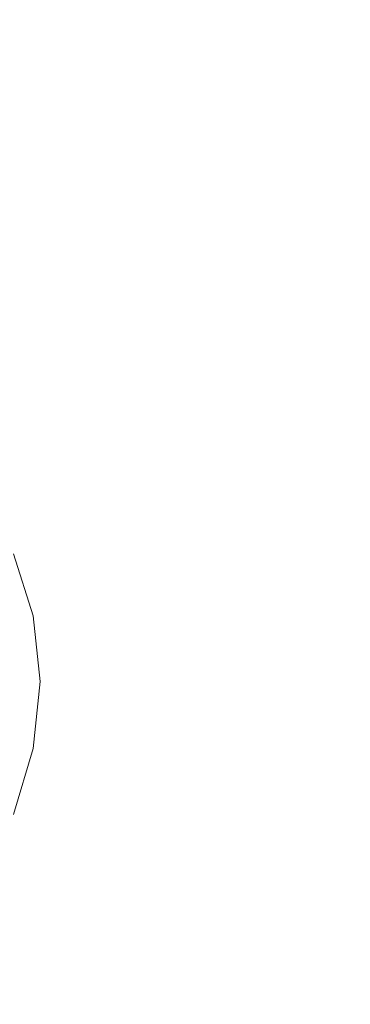
# Model space of a CAD drawing. Extents: x -971 to 927, y -857 to 339.
# Drawn here: x 10 to 43, y -290 to -193 of the extents above; entities that cross this region are included whole.
import ezdxf

# ---------------------------------------------------------------- set-up
doc = ezdxf.new("R2010")
doc.units = 0
doc.header["$LTSCALE"] = 500
doc.header["$MEASUREMENT"] = 0
doc.layers.add('EXC-CERAMIKA', color=7, linetype='Continuous')

msp = doc.modelspace()

# ---------------------------------------------------------------- linework, layer by layer
at = {"layer": 'EXC-CERAMIKA', "lineweight": 0}
for points, invisible_edges in [([(-9.2, -194.344, -498.227), (14.593, -165.97, -498.172), (-3.183, -163.486, -498.172), (-9.2, -194.344, -498.227)], 15), ([(14.593, -165.97, -498.172), (-9.2, -194.344, -498.227), (2.962, -196.571, -498.227), (14.593, -165.97, -498.172)], 15), ([(2.962, -196.571, -498.227), (30.257, -171.491, -498.172), (14.593, -165.97, -498.172), (2.962, -196.571, -498.227)], 15), ([(80.597, -168.081, -498.145), (42.75, -181.089, -498.172), (51.018, -195.798, -498.172), (80.597, -168.081, -498.145)], 15), ([(30.257, -171.491, -498.172), (2.962, -196.571, -498.227), (13.818, -200.893, -498.227), (30.257, -171.491, -498.172)], 15), ([(13.818, -200.893, -498.227), (42.75, -181.089, -498.172), (30.257, -171.491, -498.172), (13.818, -200.893, -498.227)], 15), ([(42.75, -181.089, -498.172), (13.818, -200.893, -498.227), (22.714, -207.765, -498.227), (42.75, -181.089, -498.172)], 15), ([(22.714, -207.765, -498.227), (51.018, -195.798, -498.172), (42.75, -181.089, -498.172), (22.714, -207.765, -498.227)], 15), ([(51.018, -195.798, -498.172), (22.714, -207.765, -498.227), (28.995, -217.645, -498.227), (51.018, -195.798, -498.172)], 15), ([(28.995, -217.645, -498.227), (55.875, -214.444, -498.172), (51.018, -195.798, -498.172), (28.995, -217.645, -498.227)], 15), ([(2.962, -196.571, -498.227), (3.908, -218.603, -498.318), (13.818, -200.893, -498.227), (2.962, -196.571, -498.227)], 15), ([(10.632, -223.831, -498.318), (13.818, -200.893, -498.227), (3.908, -218.603, -498.318), (10.632, -223.831, -498.318)], 15), ([(13.818, -200.893, -498.227), (10.632, -223.831, -498.318), (22.714, -207.765, -498.227), (13.818, -200.893, -498.227)], 15), ([(15.711, -230.8, -498.318), (22.714, -207.765, -498.227), (10.632, -223.831, -498.318), (15.711, -230.8, -498.318)], 15), ([(22.714, -207.765, -498.227), (15.711, -230.8, -498.318), (28.995, -217.645, -498.227), (22.714, -207.765, -498.227)], 15), ([(55.875, -214.444, -498.172), (28.995, -217.645, -498.227), (33.021, -229.852, -498.227), (55.875, -214.444, -498.172)], 15), ([(33.021, -229.852, -498.227), (58.136, -235.847, -498.172), (55.875, -214.444, -498.172), (33.021, -229.852, -498.227)], 15), ([(19.231, -239.13, -498.318), (28.995, -217.645, -498.227), (15.711, -230.8, -498.318), (19.231, -239.13, -498.318)], 15), ([(28.995, -217.645, -498.227), (19.231, -239.13, -498.318), (33.021, -229.852, -498.227), (28.995, -217.645, -498.227)], 15), ([(3.908, -218.603, -498.318), (4.442, -232.012, -498.508), (10.632, -223.831, -498.318), (3.908, -218.603, -498.318)], 15), ([(8.894, -237.495, -498.508), (10.632, -223.831, -498.318), (4.442, -232.012, -498.508), (8.894, -237.495, -498.508)], 15), ([(10.632, -223.831, -498.318), (8.894, -237.495, -498.508), (15.711, -230.8, -498.318), (10.632, -223.831, -498.318)], 15), ([(21.276, -248.44, -498.318), (33.021, -229.852, -498.227), (19.231, -239.13, -498.318), (21.276, -248.44, -498.318)], 15), ([(33.021, -229.852, -498.227), (21.276, -248.44, -498.318), (35.15, -243.707, -498.227), (33.021, -229.852, -498.227)], 15), ([(58.136, -235.847, -498.172), (33.021, -229.852, -498.227), (35.15, -243.707, -498.227), (58.136, -235.847, -498.172)], 15), ([(12.142, -243.852, -498.508), (15.711, -230.8, -498.318), (8.894, -237.495, -498.508), (12.142, -243.852, -498.508)], 15), ([(15.711, -230.8, -498.318), (12.142, -243.852, -498.508), (19.231, -239.13, -498.318), (15.711, -230.8, -498.318)], 15), ([(35.15, -243.707, -498.227), (58.618, -258.831, -498.172), (58.136, -235.847, -498.172), (35.15, -243.707, -498.227)], 15), ([(8.894, -237.495, -498.508), (9.39, -245.591, -498.862), (12.142, -243.852, -498.508), (8.894, -237.495, -498.508)], 15), ([(14.132, -250.851, -498.508), (19.231, -239.13, -498.318), (12.142, -243.852, -498.508), (14.132, -250.851, -498.508)], 15), ([(19.231, -239.13, -498.318), (14.132, -250.851, -498.508), (21.276, -248.44, -498.318), (19.231, -239.13, -498.318)], 15), ([(11.338, -251.743, -498.862), (12.142, -243.852, -498.508), (9.39, -245.591, -498.862), (11.338, -251.743, -498.862)], 15), ([(12.142, -243.852, -498.508), (11.338, -251.743, -498.862), (14.132, -250.851, -498.508), (12.142, -243.852, -498.508)], 15), ([(21.929, -258.348, -498.318), (35.15, -243.707, -498.227), (21.276, -248.44, -498.318), (21.929, -258.348, -498.318)], 15), ([(35.15, -243.707, -498.227), (21.929, -258.348, -498.318), (35.741, -258.528, -498.227), (35.15, -243.707, -498.227)], 15), ([(58.618, -258.831, -498.172), (35.15, -243.707, -498.227), (35.741, -258.528, -498.227), (58.618, -258.831, -498.172)], 15), ([(10.514, -251.919, -499.441), (9.39, -245.591, -498.862), (8.614, -245.92, -499.441), (10.514, -251.919, -499.441)], 15), ([(8.614, -245.92, -499.441), (9.278, -252.184, -500.31), (10.514, -251.919, -499.441), (8.614, -245.92, -499.441)], 15), ([(9.39, -245.591, -498.862), (10.514, -251.919, -499.441), (11.338, -251.743, -498.862), (9.39, -245.591, -498.862)], 11), ([(14.813, -258.262, -498.508), (21.276, -248.44, -498.318), (14.132, -250.851, -498.508), (14.813, -258.262, -498.508)], 15), ([(21.276, -248.44, -498.318), (14.813, -258.262, -498.508), (21.929, -258.348, -498.318), (21.276, -248.44, -498.318)], 15), ([(12.02, -258.24, -498.862), (14.132, -250.851, -498.508), (11.338, -251.743, -498.862), (12.02, -258.24, -498.862)], 15), ([(14.132, -250.851, -498.508), (12.02, -258.24, -498.862), (14.813, -258.262, -498.508), (14.132, -250.851, -498.508)], 15), ([(9.917, -258.276, -500.31), (10.514, -251.919, -499.441), (9.278, -252.184, -500.31), (9.917, -258.276, -500.31)], 15), ([(10.514, -251.919, -499.441), (9.917, -258.276, -500.31), (11.178, -258.255, -499.441), (10.514, -251.919, -499.441)], 15), ([(11.178, -258.255, -499.441), (11.338, -251.743, -498.862), (10.514, -251.919, -499.441), (11.178, -258.255, -499.441)], 15), ([(11.338, -251.743, -498.862), (11.178, -258.255, -499.441), (12.02, -258.24, -498.862), (11.338, -251.743, -498.862)], 11), ([(9.278, -264.525, -500.31), (11.178, -258.255, -499.441), (9.917, -258.276, -500.31), (9.278, -264.525, -500.31)], 15), ([(11.178, -258.255, -499.441), (9.278, -264.525, -500.31), (10.514, -264.752, -499.441), (11.178, -258.255, -499.441)], 15), ([(10.514, -264.752, -499.441), (12.02, -258.24, -498.862), (11.178, -258.255, -499.441), (10.514, -264.752, -499.441)], 15), ([(12.02, -258.24, -498.862), (10.514, -264.752, -499.441), (11.338, -264.904, -498.862), (12.02, -258.24, -498.862)], 11), ([(11.338, -264.904, -498.862), (14.813, -258.262, -498.508), (12.02, -258.24, -498.862), (11.338, -264.904, -498.862)], 15), ([(14.813, -258.262, -498.508), (11.338, -264.904, -498.862), (14.132, -265.853, -498.508), (14.813, -258.262, -498.508)], 15), ([(14.132, -265.853, -498.508), (21.929, -258.348, -498.318), (14.813, -258.262, -498.508), (14.132, -265.853, -498.508)], 15), ([(21.929, -258.348, -498.318), (14.132, -265.853, -498.508), (21.276, -268.473, -498.318), (21.929, -258.348, -498.318)], 15), ([(21.276, -268.473, -498.318), (35.741, -258.528, -498.227), (21.929, -258.348, -498.318), (21.276, -268.473, -498.318)], 15), ([(35.741, -258.528, -498.227), (21.276, -268.473, -498.318), (35.15, -273.637, -498.227), (35.741, -258.528, -498.227)], 15), ([(35.15, -273.637, -498.227), (58.618, -258.831, -498.172), (35.741, -258.528, -498.227), (35.15, -273.637, -498.227)], 15), ([(58.618, -258.831, -498.172), (35.15, -273.637, -498.227), (58.136, -282.218, -498.172), (58.618, -258.831, -498.172)], 15), ([(7.451, -270.645, -500.31), (10.514, -264.752, -499.441), (9.278, -264.525, -500.31), (7.451, -270.645, -500.31)], 15), ([(10.514, -264.752, -499.441), (7.451, -270.645, -500.31), (8.614, -271.116, -499.441), (10.514, -264.752, -499.441)], 15), ([(8.614, -271.116, -499.441), (11.338, -264.904, -498.862), (10.514, -264.752, -499.441), (8.614, -271.116, -499.441)], 15), ([(11.338, -264.904, -498.862), (8.614, -271.116, -499.441), (9.39, -271.43, -498.862), (11.338, -264.904, -498.862)], 11), ([(9.39, -271.43, -498.862), (14.132, -265.853, -498.508), (11.338, -264.904, -498.862), (9.39, -271.43, -498.862)], 15), ([(14.132, -265.853, -498.508), (9.39, -271.43, -498.862), (12.142, -273.258, -498.508), (14.132, -265.853, -498.508)], 15), ([(12.142, -273.258, -498.508), (21.276, -268.473, -498.318), (14.132, -265.853, -498.508), (12.142, -273.258, -498.508)], 15), ([(21.276, -268.473, -498.318), (12.142, -273.258, -498.508), (19.231, -278.27, -498.318), (21.276, -268.473, -498.318)], 15), ([(19.231, -278.27, -498.318), (35.15, -273.637, -498.227), (21.276, -268.473, -498.318), (19.231, -278.27, -498.318)], 15), ([(6.272, -277.517, -498.862), (12.142, -273.258, -498.508), (9.39, -271.43, -498.862), (6.272, -277.517, -498.862)], 15), ([(12.142, -273.258, -498.508), (6.272, -277.517, -498.862), (8.894, -280.111, -498.508), (12.142, -273.258, -498.508)], 15), ([(8.894, -280.111, -498.508), (19.231, -278.27, -498.318), (12.142, -273.258, -498.508), (8.894, -280.111, -498.508)], 15), ([(35.15, -273.637, -498.227), (19.231, -278.27, -498.318), (33.021, -288.136, -498.227), (35.15, -273.637, -498.227)], 15), ([(33.021, -288.136, -498.227), (58.136, -282.218, -498.172), (35.15, -273.637, -498.227), (33.021, -288.136, -498.227)], 15), ([(19.231, -278.27, -498.318), (8.894, -280.111, -498.508), (15.711, -287.196, -498.318), (19.231, -278.27, -498.318)], 15), ([(15.711, -287.196, -498.318), (33.021, -288.136, -498.227), (19.231, -278.27, -498.318), (15.711, -287.196, -498.318)], 15), ([(4.442, -286.046, -498.508), (15.711, -287.196, -498.318), (8.894, -280.111, -498.508), (4.442, -286.046, -498.508)], 15), ([(58.136, -282.218, -498.172), (33.021, -288.136, -498.227), (55.875, -304.528, -498.172), (58.136, -282.218, -498.172)], 15), ([(-1.164, -290.696, -498.508), (10.632, -294.707, -498.318), (4.442, -286.046, -498.508), (-1.164, -290.696, -498.508)], 15), ([(15.711, -287.196, -498.318), (4.442, -286.046, -498.508), (10.632, -294.707, -498.318), (15.711, -287.196, -498.318)], 15), ([(10.632, -294.707, -498.318), (28.995, -301.133, -498.227), (15.711, -287.196, -498.318), (10.632, -294.707, -498.318)], 15), ([(33.021, -288.136, -498.227), (15.711, -287.196, -498.318), (28.995, -301.133, -498.227), (33.021, -288.136, -498.227)], 15), ([(28.995, -301.133, -498.227), (55.875, -304.528, -498.172), (33.021, -288.136, -498.227), (28.995, -301.133, -498.227)], 15)]:
    msp.add_3dface(points, dxfattribs=dict(at, invisible_edges=invisible_edges))

doc.saveas('drawing.dxf')
